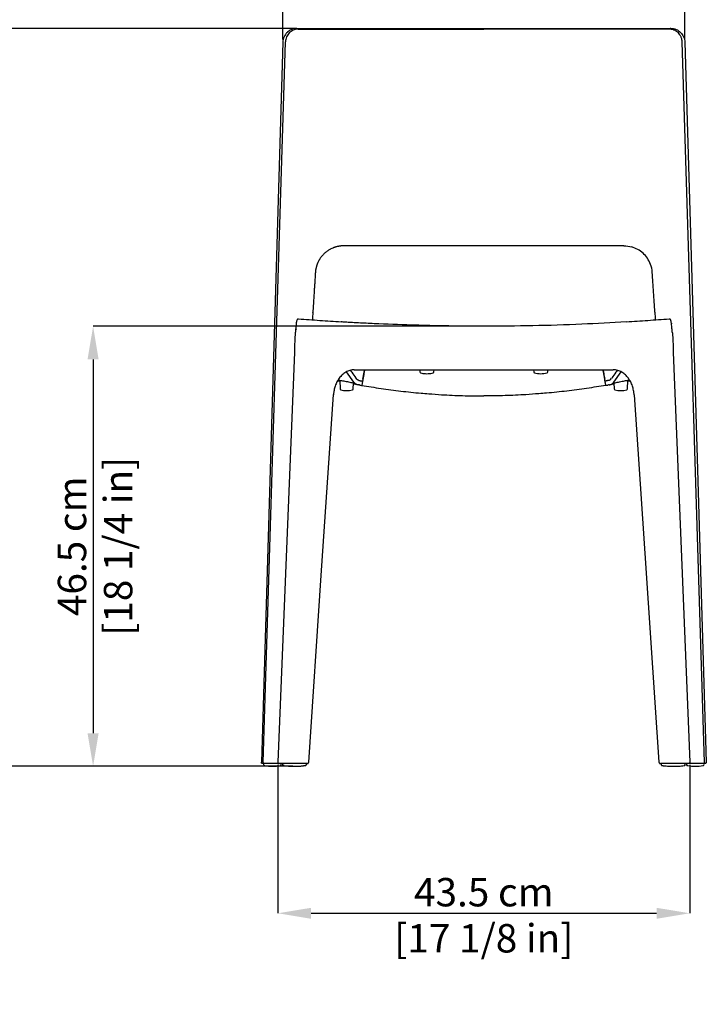
# Model space of a CAD drawing. Units: millimetres. Extents: x 0 to 4090, y 0 to 2860.
# Drawn here: x 731 to 1456, y 1285 to 2326 of the extents above; entities that cross this region are included whole.
import ezdxf

# ---------------------------------------------------------------- set-up
doc = ezdxf.new("R2010")
doc.units = ezdxf.units.MM
doc.layers.add('OGGETTO', color=7, linetype='Continuous')
doc.layers.add('QUOTE', color=251, linetype='Continuous', lineweight=5)
doc.styles.add('ARIAL', font='Arial')
doc.dimstyles.new('Quotatura  scala 1_10', dxfattribs={"dimtxt": 30, "dimasz": 35, "dimexe": 0, "dimexo": 3, "dimgap": 7, "dimtad": 1, "dimlfac": 0.1, "dimrnd": 0.5, "dimzin": 12, "dimdsep": 46, "dimtxsty": 'ARIAL', "dimcen": 0.09, "dimclrd": 256, "dimclre": 251, "dimadec": 0, "dimazin": 3, "dimtfac": 1, "dimtofl": 0, "dimtmove": 0, "dimatfit": 3, "dimfxl": 1, "dimfrac": 2, "dimtolj": 1, "dimtzin": 12, "dimarcsym": 0})

# ---------------------------------------------------------------- blocks, each defined once
blk = doc.blocks.new('*D19')
at = {"layer": 'Defpoints', "color": 0}
for p in [(586.4, 2316.6), (1023.9, 2316.6), (1022, 1536.8)]:
    blk.add_point(p, dxfattribs=at)
at = {"layer": 'QUOTE', "color": 251, "lineweight": -2}
for p, q in [((1020.9, 2316.6), (586.4, 2316.6)), ((1019, 1536.8), (586.4, 1536.8))]:
    blk.add_line(p, q, dxfattribs=at)
at = {"layer": 'QUOTE', "lineweight": -2}
blk.add_line((586.4, 1571.8), (586.4, 2281.6), dxfattribs=at)
at = {"layer": 'QUOTE'}
for points in [[(592.3, 2281.6), (580.6, 2281.6), (586.4, 2316.6)], [(580.6, 1571.8), (592.3, 1571.8), (586.4, 1536.8)]]:
    blk.add_solid(points, dxfattribs=at)
at = {"layer": 'QUOTE', "color": 0, "insert": (586.4, 1947.5), "char_height": 30, "attachment_point": 5, "rotation": 90, "style": 'ARIAL'}
blk.add_mtext('\\A1;78 cm\\P [30 3/4 in]', dxfattribs=at)
blk = doc.blocks.new('*D20')
at = {"layer": 'Defpoints', "color": 0}
for p in [(1433.1, 2491), (1008.5, 2301.8), (1433.1, 2301.8)]:
    blk.add_point(p, dxfattribs=at)
at = {"layer": 'QUOTE', "color": 251, "lineweight": -2}
for p, q in [((1008.5, 2304.8), (1008.5, 2491)), ((1433.1, 2304.8), (1433.1, 2491))]:
    blk.add_line(p, q, dxfattribs=at)
at = {"layer": 'QUOTE', "lineweight": -2}
blk.add_line((1043.5, 2491), (1398.1, 2491), dxfattribs=at)
at = {"layer": 'QUOTE'}
for points in [[(1043.5, 2496.8), (1043.5, 2485.2), (1008.5, 2491)], [(1398.1, 2485.2), (1398.1, 2496.8), (1433.1, 2491)]]:
    blk.add_solid(points, dxfattribs=at)
at = {"layer": 'QUOTE', "color": 0, "char_height": 30, "attachment_point": 5, "style": 'ARIAL'}
for s, insert in [('\\A1;42.5 cm', (1220.8, 2513.3)), ('\\A1;[16 3/4 in]', (1220.8, 2464.6))]:
    blk.add_mtext(s, dxfattribs=dict(at, insert=insert))
blk = doc.blocks.new('*D29')
at = {"layer": 'Defpoints', "color": 0}
for p in [(1003.3, 1541.2), (1438.3, 1541.2), (1438.3, 1381.5)]:
    blk.add_point(p, dxfattribs=at)
at = {"layer": 'QUOTE', "color": 251, "lineweight": -2}
for p, q in [((1003.3, 1538.2), (1003.3, 1381.5)), ((1438.3, 1538.2), (1438.3, 1381.5))]:
    blk.add_line(p, q, dxfattribs=at)
at = {"layer": 'QUOTE', "lineweight": -2}
blk.add_line((1038.3, 1381.5), (1403.3, 1381.5), dxfattribs=at)
at = {"layer": 'QUOTE'}
for points in [[(1038.3, 1387.3), (1038.3, 1375.7), (1003.3, 1381.5)], [(1403.3, 1375.7), (1403.3, 1387.3), (1438.3, 1381.5)]]:
    blk.add_solid(points, dxfattribs=at)
at = {"layer": 'QUOTE', "color": 0, "char_height": 30, "attachment_point": 5, "style": 'ARIAL'}
for s, insert in [('\\A1;43.5 cm', (1220.8, 1403.8)), ('\\A1;[17 1/8 in]', (1220.8, 1355.1))]:
    blk.add_mtext(s, dxfattribs=dict(at, insert=insert))
blk = doc.blocks.new('*D26')
at = {"layer": 'Defpoints', "color": 0}
for p in [(1220.8, 2001.8), (808.1, 1536.8), (1022, 1536.8)]:
    blk.add_point(p, dxfattribs=at)
at = {"layer": 'QUOTE', "color": 251, "lineweight": -2}
for p, q in [((1217.8, 2001.8), (808.1, 2001.8)), ((1019, 1536.8), (808.1, 1536.8))]:
    blk.add_line(p, q, dxfattribs=at)
at = {"layer": 'QUOTE', "lineweight": -2}
blk.add_line((808.1, 1966.8), (808.1, 1571.8), dxfattribs=at)
at = {"layer": 'QUOTE'}
for points in [[(813.9, 1966.8), (802.2, 1966.8), (808.1, 2001.8)], [(802.2, 1571.8), (813.9, 1571.8), (808.1, 1536.8)]]:
    blk.add_solid(points, dxfattribs=at)
at = {"layer": 'QUOTE', "color": 0, "char_height": 30, "attachment_point": 5, "rotation": 90, "style": 'ARIAL'}
for s, insert in [('\\A1;[18 1/4 in]', (834.5, 1769.3)), ('\\A1;46.5 cm', (785.8, 1769.3))]:
    blk.add_mtext(s, dxfattribs=dict(at, insert=insert))

msp = doc.modelspace()

# ---------------------------------------------------------------- linework, layer by layer
at = {"layer": 'OGGETTO'}
for p, q in [((1023.306, 2316.603), (1023.913, 2316.603)), ((1418.282, 2316.603), (1417.675, 2316.603)), ((1008.486, 2301.84), (985.794, 1541.138)), ((987.777, 1540.839), (1011.301, 2302.248)), ((1453.811, 1540.856), (1430.287, 2302.248)), ((1433.102, 2301.84), (1455.794, 1541.195)), ((1040.171, 2016.017), (1040.18, 2016.16)), ((1401.366, 2016.818), (1401.364, 2016.818)), ((1401.408, 2016.16), (1401.417, 2016.017)), ((1022.692, 1998.876), (1022.621, 1998.24)), ((1418.895, 2005.015), (1418.967, 2004.373)), ((1020.691, 1974.582), (1003.294, 1541.158)), ((1420.897, 1974.582), (1438.294, 1541.158)), ((1083.509, 1942.732), (1075.7, 1953.556)), ((1084.004, 1955.868), (1357.584, 1955.868)), ((1085.727, 1946.994), (1085.832, 1946.85)), ((1153.189, 1955.667), (1153.303, 1953.497)), ((1168.071, 1953.497), (1168.185, 1955.667)), ((1273.403, 1955.667), (1273.517, 1953.497)), ((1288.285, 1953.497), (1288.399, 1955.667)), ((1358.079, 1942.732), (1365.89, 1953.56)), ((1066.496, 1944.222), (1068.589, 1943.812)), ((1068.57, 1944.366), (1068.344, 1944.43)), ((1068.559, 1944.657), (1068.877, 1935.56)), ((1082.918, 1935.56), (1083.136, 1941.805)), ((1083.107, 1940.968), (1086.846, 1940.236)), ((1354.741, 1940.236), (1358.281, 1940.929)), ((1358.173, 1941.509), (1357.865, 1941.519)), ((1358, 1942.624), (1358.079, 1942.732)), ((1358, 1942.622), (1358, 1942.624)), ((1358.261, 1941.518), (1358.173, 1941.509)), ((1358.253, 1941.736), (1358.471, 1935.502)), ((1372.512, 1935.502), (1372.831, 1944.64)), ((1372.801, 1943.773), (1375.087, 1944.22)), ((1007.704, 1539.659), (987.05, 1539.659)), ((987.943, 1539.639), (987.29, 1539.639)), ((988.219, 1539.639), (988.201, 1538.613)), ((988.224, 1539.639), (988.206, 1538.612)), ((988.213, 1538.612), (988.206, 1538.612)), ((1006.696, 1538.652), (1006.679, 1539.659)), ((1006.839, 1539.659), (1006.679, 1539.659)), ((1006.684, 1538.651), (1006.692, 1538.651)), ((1007.347, 1539.659), (1007.142, 1539.659)), ((1034.32, 1539.659), (1007.532, 1539.659)), ((1008.044, 1539.659), (1008.026, 1538.637)), ((1033.371, 1538.649), (1033.353, 1539.659)), ((1033.353, 1539.659), (1033.521, 1539.659)), ((1033.357, 1538.649), (1033.364, 1538.649)), ((1033.515, 1539.659), (1033.521, 1539.659)), ((1034.32, 1539.709), (1034.32, 1539.659)), ((1407.268, 1539.659), (1407.268, 1539.709)), ((1434.056, 1539.659), (1407.268, 1539.659)), ((1408.067, 1539.659), (1408.073, 1539.659)), ((1408.227, 1539.659), (1408.067, 1539.659)), ((1408.227, 1539.659), (1408.209, 1538.647)), ((1409.179, 1537.631), (1409.48, 1537.567)), ((1433.548, 1538.638), (1433.531, 1539.659)), ((1454.298, 1539.659), (1433.884, 1539.659)), ((1433.884, 1539.659), (1433.884, 1539.659)), ((1434.099, 1539.659), (1434.056, 1539.659)), ((1434.749, 1539.659), (1434.756, 1539.659)), ((1434.749, 1539.659), (1434.909, 1539.659)), ((1434.909, 1539.659), (1434.892, 1538.653)), ((1435.868, 1537.636), (1436.17, 1537.562)), ((1453.382, 1538.636), (1453.364, 1539.659)), ((1454.298, 1539.659), (1453.645, 1539.659))]:
    msp.add_line(p, q, dxfattribs=at)
at = {"layer": 'OGGETTO', "flags": 128}
for points in [[(1068.344, 1944.43), (1067.971, 1944.583), (1067.923, 1944.64)], [(1083.588, 1942.624), (1083.548, 1942.678), (1083.509, 1942.732)], [(1035.798, 1541.071), (1049.113, 1738.391), (1062.03, 1929.806)], [(1379.583, 1929.408), (1392.316, 1740.728), (1405.789, 1541.069)], [(1032.399, 1537.633), (1032.591, 1537.656), (1032.711, 1537.691)], [(1408.883, 1537.685), (1408.987, 1537.655), (1409.179, 1537.631)], [(1435.868, 1537.636), (1435.675, 1537.659), (1435.538, 1537.7)]]:
    msp.add_lwpolyline(points, dxfattribs=at)
at = {"layer": 'OGGETTO'}
for centre, radius, start, end in [((1154.3, 1953.549), 0.999, 183, 254.556101), ((1167.073, 1953.549), 0.999, 285.443899, 357), ((1274.515, 1953.549), 0.999, 183, 254.556101), ((1280.901, 1976.666), 24.982, 254.556101, 285.443899), ((1287.288, 1953.549), 0.999, 285.443899, 357), ((1069.876, 1935.595), 0.999, 182, 255.457779), ((1081.92, 1935.595), 0.999, 284.542221, 358), ((1359.47, 1935.537), 0.999, 182, 255.457779), ((1371.513, 1935.537), 0.999, 284.542221, 358), ((1075.898, 1958.809), 24.982, 255.457779, 284.542221), ((1365.491, 1958.751), 24.982, 255.457779, 284.542221), ((989.2, 1538.59), 0.994, 178.688837, 246.320758), ((997.32, 1580.045), 43.234, 259.443834, 281.204663), ((1005.7, 1538.625), 0.99, 271.214644, 296.437424), ((1009.018, 1538.612), 0.992, 178.553923, 255.114248), ((1432.56, 1538.607), 0.985, 272.376462, 297.384576), ((1432.555, 1538.614), 0.994, 297.492869, 1.375696), ((1444.118, 1580.555), 43.721, 259.526587, 280.648248), ((1452.388, 1538.613), 0.994, 292.146085, 1.318569)]:
    msp.add_arc(centre, radius, start, end, dxfattribs=at)
for points, knots in [([(1016.02, 2314.58), (1015.739, 2314.435), (1014.624, 2313.862), (1012.977, 2312.395), (1011.145, 2310.24), (1009.755, 2307.705), (1008.783, 2304.898), (1008.585, 2302.86), (1008.486, 2301.84)], [0, 0, 0, 0, 0.0630098, 0.25002254, 0.43701932, 0.62421474, 0.81182501, 1, 1, 1, 1]), ([(1024.559, 2315.659), (1023.629, 2315.659), (1022.721, 2315.56), (1020.98, 2315.19), (1020.145, 2314.919), (1017.779, 2313.883), (1016.384, 2312.897), (1014.048, 2310.482), (1013.106, 2309.052), (1011.764, 2305.863), (1011.364, 2304.102), (1011.301, 2302.248)], [0, 0, 0, 0, 0.125, 0.125, 0.25, 0.25, 0.5, 0.5, 0.75, 0.75, 1, 1, 1, 1]), ([(1023.306, 2316.603), (1022.324, 2316.542), (1020.365, 2316.419), (1017.907, 2315.678), (1016.557, 2314.893), (1016.02, 2314.58)], [0, 0, 0, 0, 0.376496587, 0.751721992, 1, 1, 1, 1]), ([(1023.913, 2316.603), (1024.959, 2316.603), (1027.009, 2316.603), (1030.028, 2316.603), (1032.926, 2316.603), (1036.86, 2316.603), (1041.747, 2316.603), (1049.698, 2316.603), (1059.608, 2316.603), (1071.708, 2316.603), (1083.879, 2316.603), (1096.122, 2316.603), (1108.365, 2316.603), (1117.709, 2316.603), (1124.111, 2316.603), (1127.565, 2316.603), (1131.019, 2316.603), (1134.473, 2316.603), (1137.927, 2316.603), (1141.381, 2316.603), (1144.834, 2316.603), (1148.288, 2316.603), (1151.742, 2316.603), (1155.195, 2316.603), (1158.648, 2316.603), (1162.102, 2316.603), (1165.555, 2316.603), (1169.008, 2316.603), (1172.461, 2316.603), (1175.914, 2316.603), (1179.367, 2316.603), (1182.819, 2316.603), (1186.272, 2316.603), (1189.725, 2316.603), (1193.177, 2316.603), (1196.63, 2316.603), (1200.082, 2316.603), (1203.534, 2316.603), (1206.986, 2316.603), (1210.438, 2316.603), (1213.89, 2316.603), (1217.342, 2316.603), (1219.643, 2316.603), (1220.794, 2316.603)], [0, 0, 0, 0, 0.01717845, 0.03367096, 0.04947773, 0.06459899, 0.09790598, 0.1289925, 0.19323634, 0.2566958, 0.32052611, 0.38364768, 0.44611654, 0.50799052, 0.52535702, 0.54268208, 0.55996707, 0.57721339, 0.59442241, 0.61159554, 0.62873418, 0.64583976, 0.66291369, 0.6799574, 0.69697235, 0.71395997, 0.73092172, 0.74785907, 0.76477347, 0.7816664, 0.79853935, 0.81539379, 0.83223122, 0.84905312, 0.865861, 0.88265636, 0.8994407, 0.91621553, 0.93298237, 0.94974272, 0.9664981, 0.98325002, 1, 1, 1, 1]), ([(1024.559, 2315.659), (1030.067, 2315.661), (1035.59, 2315.663), (1043.908, 2315.666), (1046.686, 2315.667), (1052.255, 2315.67), (1055.046, 2315.671), (1069.034, 2315.676), (1080.326, 2315.679), (1103.08, 2315.682), (1114.543, 2315.682), (1137.601, 2315.682), (1149.197, 2315.681), (1160.837, 2315.679)], [0, 0, 0, 0, 0.125, 0.125, 0.1875, 0.1875, 0.25, 0.25, 0.5, 0.5, 0.75, 0.75, 1, 1, 1, 1]), ([(1160.837, 2315.679), (1170.778, 2315.678), (1180.751, 2315.677), (1195.735, 2315.676), (1200.734, 2315.676), (1208.235, 2315.675), (1210.731, 2315.675), (1214.505, 2315.675), (1215.766, 2315.675), (1218.285, 2315.675), (1219.542, 2315.675), (1220.794, 2315.675)], [0, 0, 0, 0, 0.5, 0.5, 0.75, 0.75, 0.875, 0.875, 0.9375, 0.9375, 1, 1, 1, 1]), ([(1220.794, 2316.603), (1221.448, 2316.603), (1222.757, 2316.603), (1224.719, 2316.603), (1226.682, 2316.603), (1228.645, 2316.603), (1230.608, 2316.603), (1232.571, 2316.603), (1234.533, 2316.603), (1236.496, 2316.603), (1238.459, 2316.603), (1240.422, 2316.603), (1242.385, 2316.603), (1244.348, 2316.603), (1246.311, 2316.603), (1248.274, 2316.603), (1250.237, 2316.603), (1252.201, 2316.603), (1254.164, 2316.603), (1256.127, 2316.603), (1258.09, 2316.603), (1260.053, 2316.603), (1262.017, 2316.603), (1263.98, 2316.603), (1265.943, 2316.603), (1267.907, 2316.603), (1269.87, 2316.603), (1271.833, 2316.603), (1273.797, 2316.603), (1275.76, 2316.603), (1277.724, 2316.603), (1279.687, 2316.603), (1281.651, 2316.603), (1283.615, 2316.603), (1285.578, 2316.603), (1287.542, 2316.603), (1289.506, 2316.603), (1291.469, 2316.603), (1293.433, 2316.603), (1295.397, 2316.603), (1297.361, 2316.603), (1299.324, 2316.603), (1301.288, 2316.603), (1303.252, 2316.603), (1305.216, 2316.603), (1307.18, 2316.603), (1309.144, 2316.603), (1311.108, 2316.603), (1313.072, 2316.603), (1315.036, 2316.603), (1317, 2316.603), (1318.964, 2316.603), (1324.373, 2316.603), (1333.222, 2316.603), (1345.465, 2316.603), (1357.709, 2316.603), (1369.88, 2316.603), (1381.98, 2316.603), (1391.89, 2316.603), (1399.841, 2316.603), (1405.699, 2316.603), (1411.689, 2316.603), (1415.624, 2316.603), (1417.675, 2316.603)], [0, 0, 0, 0, 0.00952427, 0.01904896, 0.02857435, 0.03810071, 0.04762833, 0.05715749, 0.06668845, 0.07622151, 0.08575694, 0.09529502, 0.10483602, 0.11438022, 0.1239279, 0.13347935, 0.14303482, 0.1525946, 0.16215897, 0.17172821, 0.18130257, 0.19088235, 0.20046781, 0.21005924, 0.21965689, 0.22926105, 0.23887198, 0.24848997, 0.25811527, 0.26774816, 0.27738891, 0.28703779, 0.29669506, 0.306361, 0.31603587, 0.32571994, 0.33541346, 0.34511672, 0.35482996, 0.36455346, 0.37428748, 0.38403227, 0.3937881, 0.40355523, 0.41333391, 0.42312441, 0.43292697, 0.44274187, 0.45256934, 0.46240965, 0.47226305, 0.48212979, 0.49201012, 0.5538821, 0.61635025, 0.6794724, 0.74330458, 0.80676134, 0.87100774, 0.90209167, 0.93540119, 0.96632757, 1, 1, 1, 1]), ([(1417.029, 2315.659), (1416.014, 2315.66), (1413.95, 2315.66), (1410.792, 2315.661), (1407.521, 2315.662), (1404.137, 2315.664), (1400.64, 2315.665), (1397.029, 2315.666), (1390.66, 2315.669), (1381.463, 2315.673), (1369.654, 2315.677), (1357.819, 2315.679), (1345.878, 2315.681), (1333.422, 2315.682), (1321.687, 2315.682), (1310.273, 2315.682), (1298.765, 2315.681), (1285.468, 2315.68), (1273.745, 2315.679), (1264.353, 2315.678), (1258.023, 2315.677), (1252.069, 2315.677), (1246.491, 2315.676), (1241.289, 2315.676), (1236.463, 2315.675), (1232.013, 2315.675), (1227.939, 2315.675), (1224.241, 2315.675), (1221.901, 2315.675), (1220.794, 2315.675)], [0, 0, 0, 0, 0.01671742, 0.03402921, 0.0519278, 0.07040355, 0.08944445, 0.1090356, 0.12915942, 0.19272076, 0.25690666, 0.31671462, 0.37855381, 0.4423923, 0.50821086, 0.55717141, 0.61473334, 0.68076223, 0.75515552, 0.78806815, 0.81906943, 0.8481793, 0.87541402, 0.90078665, 0.92430741, 0.94598416, 0.96582268, 0.98382705, 1, 1, 1, 1]), ([(1430.287, 2302.248), (1430.282, 2302.363), (1430.273, 2302.592), (1430.249, 2302.933), (1430.218, 2303.273), (1430.18, 2303.612), (1430.134, 2303.949), (1430.08, 2304.285), (1430.018, 2304.619), (1429.882, 2305.276), (1429.623, 2306.24), (1429.171, 2307.466), (1428.616, 2308.634), (1427.746, 2310.098), (1426.424, 2311.751), (1424.82, 2313.12), (1423.388, 2314.021), (1422.235, 2314.596), (1421.02, 2315.057), (1419.951, 2315.342), (1419.072, 2315.505), (1418.396, 2315.593), (1417.716, 2315.649), (1417.258, 2315.656), (1417.029, 2315.659)], [0, 0, 0, 0, 0.01531035, 0.03064817, 0.04602137, 0.06143785, 0.07690542, 0.09243182, 0.10802467, 0.12369154, 0.18514815, 0.24721947, 0.30888326, 0.37092971, 0.49499827, 0.61976758, 0.68289294, 0.74550438, 0.80925304, 0.87222189, 0.90456736, 0.93659661, 0.96838258, 1, 1, 1, 1]), ([(1418.282, 2316.603), (1420.27, 2316.603), (1422.186, 2316.2), (1425.667, 2314.734), (1427.236, 2313.673), (1429.893, 2311.028), (1430.982, 2309.442), (1432.543, 2305.883), (1433.015, 2303.907), (1433.102, 2301.84)], [0, 0, 0, 0, 0.25, 0.25, 0.5, 0.5, 0.75, 0.75, 1, 1, 1, 1]), ([(1064.52, 2085.601), (1064.371, 2085.558), (1064.06, 2085.466), (1063.575, 2085.314), (1063.052, 2085.14), (1062.494, 2084.942), (1061.899, 2084.717), (1060.801, 2084.275), (1059.557, 2083.702), (1058.008, 2082.878), (1056.686, 2082.087), (1055.242, 2081.107), (1053.906, 2080.084), (1052.098, 2078.528), (1050.084, 2076.456), (1048.429, 2074.296), (1047.424, 2072.761), (1046.865, 2071.836), (1046.349, 2070.908), (1045.874, 2069.98), (1045.44, 2069.053), (1045.043, 2068.13), (1044.806, 2067.509), (1044.689, 2067.202)], [0, 0, 0, 0, 0.016844072, 0.035228764, 0.055154076, 0.076620005, 0.099626546, 0.12417369, 0.205237671, 0.248221893, 0.314804395, 0.372323822, 0.437339873, 0.496643926, 0.62956995, 0.74658998, 0.785227639, 0.823042128, 0.860039665, 0.896226882, 0.931610867, 0.9661992, 1, 1, 1, 1]), ([(1072.801, 2086.768), (1072.623, 2086.767), (1072.259, 2086.765), (1071.702, 2086.749), (1071.121, 2086.722), (1070.519, 2086.683), (1069.894, 2086.629), (1069.247, 2086.559), (1068.683, 2086.485), (1068.135, 2086.404), (1067.536, 2086.305), (1066.718, 2086.149), (1065.685, 2085.921), (1064.933, 2085.714), (1064.52, 2085.601)], [0, 0, 0, 0, 0.06352601, 0.12985481, 0.19898647, 0.27092106, 0.34565865, 0.42319929, 0.50354305, 0.54905504, 0.62145774, 0.7207503, 0.84693155, 1, 1, 1, 1]), ([(1220.794, 2086.768), (1220.098, 2086.768), (1218.708, 2086.768), (1216.621, 2086.768), (1214.536, 2086.768), (1212.451, 2086.768), (1210.366, 2086.768), (1208.282, 2086.768), (1206.199, 2086.768), (1204.116, 2086.768), (1202.034, 2086.768), (1199.952, 2086.768), (1197.871, 2086.768), (1195.79, 2086.768), (1193.71, 2086.768), (1191.63, 2086.768), (1189.551, 2086.768), (1187.472, 2086.768), (1185.394, 2086.768), (1180.887, 2086.768), (1173.958, 2086.768), (1164.624, 2086.768), (1155.311, 2086.768), (1146.01, 2086.768), (1136.729, 2086.768), (1127.477, 2086.768), (1118.273, 2086.768), (1110.934, 2086.768), (1105.434, 2086.768), (1101.753, 2086.768), (1098.086, 2086.768), (1094.433, 2086.768), (1090.793, 2086.768), (1087.167, 2086.768), (1083.554, 2086.768), (1079.956, 2086.768), (1076.37, 2086.768), (1073.991, 2086.768), (1072.801, 2086.768)], [0, 0, 0, 0, 0.01378018, 0.02755718, 0.04133136, 0.05510309, 0.06887271, 0.08264061, 0.09640712, 0.11017263, 0.12393749, 0.13770206, 0.1514667, 0.16523178, 0.17899766, 0.1927647, 0.20653326, 0.22030371, 0.2340764, 0.2478517, 0.30995398, 0.37207979, 0.43426207, 0.4965337, 0.55912595, 0.62170075, 0.68429116, 0.74693023, 0.77232412, 0.79769281, 0.82303849, 0.84836336, 0.87366965, 0.89895956, 0.92423533, 0.94949917, 0.97475332, 1, 1, 1, 1]), ([(1368.787, 2086.768), (1368.161, 2086.768), (1366.91, 2086.768), (1365.028, 2086.768), (1363.143, 2086.768), (1361.253, 2086.768), (1359.36, 2086.768), (1357.464, 2086.768), (1355.563, 2086.768), (1353.659, 2086.768), (1351.75, 2086.768), (1349.838, 2086.768), (1347.922, 2086.768), (1346.003, 2086.768), (1344.079, 2086.768), (1342.152, 2086.768), (1340.221, 2086.768), (1338.286, 2086.768), (1336.347, 2086.768), (1334.405, 2086.768), (1330.068, 2086.768), (1323.315, 2086.768), (1314.111, 2086.768), (1304.859, 2086.768), (1295.578, 2086.768), (1286.277, 2086.768), (1276.964, 2086.768), (1267.63, 2086.768), (1260.148, 2086.768), (1254.532, 2086.768), (1250.791, 2086.768), (1247.047, 2086.768), (1243.302, 2086.768), (1239.555, 2086.768), (1235.806, 2086.768), (1232.056, 2086.768), (1228.303, 2086.768), (1224.549, 2086.768), (1222.046, 2086.768), (1220.794, 2086.768)], [0, 0, 0, 0, 0.01328661, 0.02657504, 0.0398656, 0.05315863, 0.06645446, 0.07975339, 0.09305577, 0.10636191, 0.11967214, 0.13298679, 0.14630617, 0.1596306, 0.17296043, 0.18629595, 0.19963751, 0.21298541, 0.22633998, 0.23970154, 0.25307042, 0.3157068, 0.37829631, 0.440872, 0.50346693, 0.5657359, 0.62791729, 0.69004398, 0.75214892, 0.77694187, 0.80172744, 0.82650776, 0.85128493, 0.87606106, 0.90083826, 0.92561864, 0.95040432, 0.97519741, 1, 1, 1, 1]), ([(1396.899, 2067.202), (1396.035, 2069.534), (1394.901, 2071.702), (1392.22, 2075.637), (1390.673, 2077.406), (1387.253, 2080.518), (1385.381, 2081.86), (1381.389, 2084.086), (1379.27, 2084.968), (1377.068, 2085.601)], [0, 0, 0, 0, 0.25, 0.25, 0.5, 0.5, 0.75, 0.75, 1, 1, 1, 1]), ([(1044.689, 2067.202), (1044.634, 2067.051), (1044.524, 2066.749), (1044.368, 2066.292), (1044.219, 2065.834), (1044.077, 2065.375), (1043.943, 2064.914), (1043.817, 2064.451), (1043.699, 2063.988), (1043.587, 2063.523), (1043.456, 2062.93), (1043.312, 2062.205), (1043.167, 2061.346), (1043.047, 2060.481), (1042.95, 2059.61), (1042.907, 2059.027), (1042.886, 2058.735)], [0, 0, 0, 0, 0.05637675, 0.11254972, 0.16852385, 0.22430411, 0.27989556, 0.33530327, 0.39053239, 0.44558811, 0.50047567, 0.60027377, 0.70009334, 0.79996633, 0.89992463, 1, 1, 1, 1]), ([(1042.886, 2058.735), (1042.834, 2057.943), (1042.732, 2056.362), (1042.578, 2053.996), (1042.424, 2051.64), (1042.272, 2049.295), (1042.12, 2046.961), (1041.969, 2044.637), (1041.818, 2042.323), (1041.668, 2040.021), (1041.454, 2036.732), (1041.177, 2032.476), (1040.873, 2027.801), (1040.608, 2023.725), (1040.382, 2020.247), (1040.232, 2017.953), (1040.159, 2016.818)], [0, 0, 0, 0, 0.05674644, 0.11322837, 0.16944704, 0.22540371, 0.28109966, 0.33653614, 0.39171441, 0.44663573, 0.50130136, 0.62699215, 0.75113956, 0.8357558, 0.91870759, 1, 1, 1, 1]), ([(1401.429, 2016.818), (1401.204, 2020.285), (1400.977, 2023.764), (1400.524, 2030.735), (1400.297, 2034.227), (1399.842, 2041.223), (1399.614, 2044.726), (1399.158, 2051.731), (1398.93, 2055.237), (1398.702, 2058.735)], [0, 0, 0, 0, 0.25, 0.25, 0.5, 0.5, 0.75, 0.75, 1, 1, 1, 1]), ([(1025.012, 2009.409), (1024.876, 2009.405), (1024.55, 2009.395), (1024.207, 2009.248), (1023.859, 2009.003), (1023.504, 2008.547), (1023.164, 2007.746), (1022.854, 2006.403), (1022.702, 2005.098), (1022.619, 2004.386)], [0, 0, 0, 0, 0.04872226, 0.11677288, 0.20585479, 0.31712343, 0.50127439, 0.72802304, 1, 1, 1, 1]), ([(1070.174, 2006.281), (1062.613, 2006.741), (1047.498, 2007.66), (1032.404, 2008.746), (1024.86, 2009.288)], [0, 0, 0, 0, 0.50019107, 1, 1, 1, 1]), ([(1416.728, 2009.288), (1409.186, 2008.746), (1394.099, 2007.661), (1378.991, 2006.742), (1371.435, 2006.282)], [0, 0, 0, 0, 0.49988756, 1, 1, 1, 1]), ([(1418.968, 2004.401), (1418.908, 2004.918), (1418.795, 2005.9), (1418.645, 2006.886), (1418.521, 2007.505), (1418.412, 2007.894), (1418.327, 2008.15), (1418.185, 2008.469), (1417.999, 2008.769), (1417.714, 2009.051), (1417.5, 2009.19), (1417.313, 2009.288), (1416.993, 2009.406), (1416.708, 2009.408), (1416.534, 2009.409)], [0, 0, 0, 0, 0.19010093, 0.36080996, 0.52765289, 0.59974539, 0.6612874, 0.73901683, 0.81214429, 0.87379538, 0.89475005, 0.9123774, 0.94654886, 1, 1, 1, 1]), ([(1022.627, 2004.471), (1022.459, 2002.847), (1022.122, 1999.602), (1021.785, 1996.359), (1021.616, 1994.739)], [0, 0, 0, 0, 0.50063137, 1, 1, 1, 1]), ([(1220.794, 2001.826), (1218.9, 2001.827), (1215.409, 2001.828), (1210.619, 2001.844), (1206.721, 2001.863), (1203.547, 2001.883), (1200.783, 2001.904), (1198.116, 2001.927), (1195.405, 2001.953), (1187.805, 2002.035), (1170.791, 2002.289), (1141.57, 2003.011), (1115.255, 2004.027), (1096.62, 2004.916), (1090.204, 2005.243), (1085.466, 2005.493), (1081.852, 2005.689), (1077.297, 2005.943), (1073.33, 2006.169), (1070.881, 2006.315), (1070.265, 2006.352)], [0, 0, 0, 0, 0.03771699, 0.0695067, 0.0953702, 0.11531383, 0.13270734, 0.150407, 0.16841284, 0.18668267, 0.30173886, 0.50719847, 0.76869305, 0.82619046, 0.87893664, 0.89672552, 0.92076313, 0.95108459, 0.98769225, 1, 1, 1, 1]), ([(1371.431, 2006.321), (1355.726, 2005.465), (1322.801, 2003.671), (1272.568, 2002.08), (1238.051, 2001.864), (1220.794, 2001.756)], [0, 0, 0, 0, 0.3132121, 0.65663401, 1, 1, 1, 1]), ([(1419.972, 1994.738), (1419.804, 1996.358), (1419.466, 1999.6), (1419.129, 2002.847), (1418.96, 2004.472)], [0, 0, 0, 0, 0.499384446, 1, 1, 1, 1]), ([(1021.622, 1994.794), (1021.621, 1994.789), (1021.533, 1994.132), (1021.368, 1991.872), (1021.14, 1988.225), (1020.947, 1983.912), (1020.829, 1979.309), (1020.737, 1976.152), (1020.691, 1974.582)], [0, 0, 0, 0, 0.001493289, 0.210610239, 0.422688586, 0.623499306, 0.812840565, 1, 1, 1, 1]), ([(1419.966, 1994.794), (1419.967, 1994.789), (1420.055, 1994.132), (1420.22, 1991.872), (1420.448, 1988.225), (1420.64, 1983.912), (1420.759, 1979.309), (1420.851, 1976.152), (1420.897, 1974.582)], [0, 0, 0, 0, 0.00141914, 0.21055133, 0.42264528, 0.623470844, 0.812826317, 1, 1, 1, 1]), ([(1084.004, 1955.868), (1083.906, 1955.868), (1083.805, 1955.867), (1083.607, 1955.863), (1083.31, 1955.855), (1083.015, 1955.839), (1082.425, 1955.796), (1082.035, 1955.754), (1080.871, 1955.586), (1080.104, 1955.42), (1078.589, 1954.984), (1077.838, 1954.711), (1076.393, 1954.079), (1075.695, 1953.719), (1074.342, 1952.918), (1073.686, 1952.476), (1072.422, 1951.519), (1071.822, 1951.011), (1070.108, 1949.405), (1069.077, 1948.228), (1067.678, 1946.323), (1067.236, 1945.664), (1066.415, 1944.325), (1066.034, 1943.643), (1064.969, 1941.558), (1064.365, 1940.12), (1063.605, 1937.896), (1063.376, 1937.142), (1062.968, 1935.618), (1062.789, 1934.85), (1062.483, 1933.302), (1062.355, 1932.523), (1062.2, 1931.351), (1062.155, 1930.96), (1062.096, 1930.371), (1062.079, 1930.175), (1062.046, 1929.782), (1062.031, 1929.584), (1062.018, 1929.389)], [0, 0, 0, 0, 0.0078125, 0.0078125, 0.015625, 0.03125, 0.03125, 0.0625, 0.0625, 0.125, 0.125, 0.1875, 0.1875, 0.25, 0.25, 0.3125, 0.3125, 0.375, 0.375, 0.5, 0.5, 0.5625, 0.5625, 0.625, 0.625, 0.75, 0.75, 0.8125, 0.8125, 0.875, 0.875, 0.9375, 0.9375, 0.96875, 0.96875, 0.984375, 0.984375, 1, 1, 1, 1]), ([(1079.854, 1955.11), (1080.32, 1954.462), (1082.275, 1951.742), (1084.235, 1949.047), (1085.727, 1946.994)], [0, 0, 0, 0, 0.23842275, 1, 1, 1, 1]), ([(1088.839, 1944.557), (1088.589, 1944.66), (1088.34, 1944.769), (1087.849, 1945.021), (1087.607, 1945.163), (1086.869, 1945.676), (1086.371, 1946.13), (1085.885, 1946.778)], [0, 0, 0, 0, 0.25, 0.25, 0.5, 0.5, 1, 1, 1, 1]), ([(1093.11, 1945.888), (1093.073, 1945.666), (1093.035, 1945.443), (1092.976, 1945.105), (1092.957, 1944.992), (1092.926, 1944.822), (1092.916, 1944.765), (1092.904, 1944.694), (1092.901, 1944.682), (1092.895, 1944.646), (1092.89, 1944.619), (1092.876, 1944.543), (1092.872, 1944.521), (1092.825, 1944.265), (1092.785, 1944.052), (1092.709, 1943.633), (1092.672, 1943.425), (1092.565, 1942.788), (1092.494, 1942.338), (1092.38, 1941.653), (1092.341, 1941.424), (1092.262, 1940.971), (1092.222, 1940.748), (1092.186, 1940.54)], [0, 0, 0, 0, 0.125, 0.125, 0.1875, 0.1875, 0.21875, 0.21875, 0.2265625, 0.2265625, 0.234375, 0.234375, 0.25, 0.25, 0.375, 0.375, 0.5, 0.5, 0.75, 0.75, 0.875, 0.875, 1, 1, 1, 1]), ([(1094.795, 1955.667), (1094.586, 1954.482), (1094.195, 1952.259), (1093.757, 1949.678), (1093.389, 1947.605), (1093.213, 1946.568), (1093.097, 1945.889)], [0, 0, 0, 0, 0.3634048, 0.68170314, 0.79178035, 1, 1, 1, 1]), ([(1093.11, 1945.888), (1093.55, 1948.418), (1094.115, 1951.675), (1094.686, 1954.939), (1094.814, 1955.667)], [0, 0, 0, 0, 0.77668767, 1, 1, 1, 1]), ([(1154.064, 1952.594), (1154.873, 1952.39), (1156.59, 1951.957), (1159.29, 1951.674), (1162.101, 1951.675), (1164.788, 1951.958), (1166.492, 1952.389), (1167.288, 1952.59)], [0, 0, 0, 0, 0.186813009, 0.396590284, 0.606383016, 0.816190449, 1, 1, 1, 1]), ([(1348.477, 1945.888), (1348.038, 1948.418), (1347.473, 1951.675), (1346.902, 1954.939), (1346.774, 1955.667)], [0, 0, 0, 0, 0.776687, 1, 1, 1, 1]), ([(1346.793, 1955.667), (1347.002, 1954.482), (1347.393, 1952.259), (1347.831, 1949.678), (1348.199, 1947.605), (1348.375, 1946.568), (1348.491, 1945.889)], [0, 0, 0, 0, 0.36340535, 0.68170342, 0.79178052, 1, 1, 1, 1]), ([(1349.402, 1940.54), (1349.383, 1940.649), (1349.345, 1940.869), (1349.265, 1941.315), (1349.169, 1941.879), (1349.06, 1942.551), (1348.954, 1943.205), (1348.841, 1943.85), (1348.673, 1944.74), (1348.557, 1945.422), (1348.477, 1945.888)], [0, 0, 0, 0, 0.061530551, 0.123030678, 0.25087947, 0.37757182, 0.499565665, 0.617335647, 0.739051661, 1, 1, 1, 1]), ([(1352.749, 1944.557), (1352.999, 1944.66), (1353.248, 1944.769), (1353.739, 1945.021), (1353.981, 1945.163), (1354.719, 1945.676), (1355.217, 1946.13), (1355.703, 1946.778)], [0, 0, 0, 0, 0.25, 0.25, 0.5, 0.5, 1, 1, 1, 1]), ([(1361.731, 1955.106), (1361.266, 1954.459), (1359.312, 1951.741), (1357.353, 1949.047), (1355.861, 1946.994)], [0, 0, 0, 0, 0.23804486, 1, 1, 1, 1]), ([(1379.57, 1929.389), (1379.544, 1929.78), (1379.511, 1930.175), (1379.433, 1930.959), (1379.388, 1931.349), (1379.234, 1932.518), (1379.107, 1933.294), (1378.802, 1934.835), (1378.624, 1935.602), (1378.217, 1937.126), (1377.988, 1937.881), (1377.229, 1940.107), (1376.625, 1941.546), (1375.56, 1943.632), (1375.178, 1944.315), (1374.358, 1945.655), (1373.916, 1946.315), (1372.517, 1948.221), (1371.486, 1949.399), (1369.771, 1951.006), (1369.171, 1951.515), (1367.907, 1952.473), (1367.251, 1952.915), (1365.897, 1953.717), (1365.198, 1954.077), (1363.753, 1954.71), (1363.002, 1954.983), (1361.486, 1955.42), (1360.719, 1955.586), (1359.554, 1955.754), (1359.164, 1955.796), (1358.574, 1955.839), (1358.278, 1955.855), (1357.981, 1955.863), (1357.783, 1955.867), (1357.682, 1955.868), (1357.584, 1955.868)], [0, 0, 0, 0, 0.03125, 0.03125, 0.0625, 0.0625, 0.125, 0.125, 0.1875, 0.1875, 0.25, 0.25, 0.375, 0.375, 0.4375, 0.4375, 0.5, 0.5, 0.625, 0.625, 0.6875, 0.6875, 0.75, 0.75, 0.8125, 0.8125, 0.875, 0.875, 0.9375, 0.9375, 0.96875, 0.96875, 0.984375, 0.9921875, 0.9921875, 1, 1, 1, 1]), ([(1067.923, 1944.64), (1068.019, 1944.664), (1068.211, 1944.713), (1069.566, 1944.562), (1071.537, 1944.263), (1074.005, 1943.827), (1076.704, 1943.302), (1079.336, 1942.748), (1081.592, 1942.23), (1082.958, 1941.871), (1083.682, 1941.639), (1083.67, 1941.589), (1083.664, 1941.563)], [0, 0, 0, 0, 0.10550797, 0.20995005, 0.31480817, 0.42114221, 0.52951059, 0.63978446, 0.75059932, 0.86051101, 0.92999534, 1, 1, 1, 1]), ([(1083.678, 1941.548), (1083.694, 1941.536), (1083.77, 1941.48), (1083.409, 1941.513), (1083.127, 1941.538)], [0, 0, 0, 0, 0.218051132, 1, 1, 1, 1]), ([(1086.571, 1940.268), (1086.521, 1940.279), (1086.42, 1940.301), (1086.27, 1940.346), (1086.118, 1940.398), (1085.965, 1940.46), (1085.816, 1940.529), (1085.643, 1940.621), (1085.461, 1940.73), (1085.266, 1940.864), (1085.066, 1941.014), (1084.839, 1941.204), (1084.577, 1941.449), (1084.287, 1941.751), (1083.97, 1942.117), (1083.75, 1942.408), (1083.635, 1942.559)], [0, 0, 0, 0, 0.04876538, 0.0982455, 0.1484431, 0.19936056, 0.25100125, 0.29954412, 0.37646284, 0.4384297, 0.50188709, 0.58248258, 0.67255244, 0.77212989, 0.88125992, 1, 1, 1, 1]), ([(1086.571, 1940.268), (1086.615, 1940.259), (1086.775, 1940.23), (1087.342, 1940.128), (1087.752, 1940.056), (1088.262, 1939.966)], [0, 0, 0, 0, 0.5, 0.5, 1, 1, 1, 1]), ([(1089.69, 1939.714), (1089.624, 1939.726), (1089.492, 1939.749), (1089.3, 1939.783), (1089.113, 1939.816), (1088.932, 1939.848), (1088.756, 1939.879), (1088.585, 1939.909), (1088.42, 1939.938), (1088.314, 1939.956), (1088.262, 1939.966)], [0, 0, 0, 0, 0.12563778, 0.25076973, 0.37555708, 0.50016197, 0.62474691, 0.74947415, 0.87450515, 1, 1, 1, 1]), ([(1088.839, 1944.557), (1088.872, 1944.543), (1088.988, 1944.515), (1089.288, 1944.451), (1089.408, 1944.426), (1089.683, 1944.371), (1089.839, 1944.34), (1090.187, 1944.272), (1090.379, 1944.235), (1090.787, 1944.158), (1091.004, 1944.117), (1091.466, 1944.031), (1091.711, 1943.985), (1092.212, 1943.893), (1092.471, 1943.846), (1092.737, 1943.798)], [0, 0, 0, 0, 0.25, 0.25, 0.375, 0.375, 0.5, 0.5, 0.625, 0.625, 0.75, 0.75, 0.875, 0.875, 1, 1, 1, 1]), ([(1092.186, 1940.54), (1092.114, 1940.201), (1092.021, 1939.89), (1091.835, 1939.465), (1091.742, 1939.353), (1091.672, 1939.367)], [0, 0, 0, 0, 0.5, 0.5, 1, 1, 1, 1]), ([(1091.672, 1939.367), (1098.499, 1938.228), (1112.222, 1935.939), (1133.209, 1933.236), (1150.045, 1931.399), (1159.919, 1930.704), (1162.628, 1930.513)], [0, 0, 0, 0, 0.2926227, 0.58819024, 0.88704868, 1, 1, 1, 1]), ([(1349.916, 1939.367), (1343.089, 1938.228), (1329.366, 1935.939), (1308.379, 1933.236), (1291.543, 1931.399), (1281.669, 1930.704), (1278.96, 1930.513)], [0, 0, 0, 0, 0.2926227, 0.58819023, 0.88704867, 1, 1, 1, 1]), ([(1352.749, 1944.557), (1352.716, 1944.543), (1352.6, 1944.515), (1352.3, 1944.451), (1352.18, 1944.426), (1351.905, 1944.371), (1351.749, 1944.34), (1351.401, 1944.272), (1351.209, 1944.235), (1350.801, 1944.158), (1350.584, 1944.117), (1350.122, 1944.031), (1349.877, 1943.985), (1349.376, 1943.893), (1349.117, 1943.846), (1348.851, 1943.798)], [0, 0, 0, 0, 0.25, 0.25, 0.375, 0.375, 0.5, 0.5, 0.625, 0.625, 0.75, 0.75, 0.875, 0.875, 1, 1, 1, 1]), ([(1349.916, 1939.367), (1349.846, 1939.353), (1349.753, 1939.465), (1349.567, 1939.89), (1349.474, 1940.201), (1349.402, 1940.54)], [0, 0, 0, 0, 0.5, 0.5, 1, 1, 1, 1]), ([(1349.916, 1939.367), (1349.985, 1939.379), (1350.123, 1939.403), (1350.327, 1939.439), (1350.53, 1939.474), (1350.731, 1939.509), (1350.948, 1939.547), (1351.179, 1939.588), (1351.426, 1939.631), (1351.667, 1939.674), (1351.823, 1939.701), (1351.898, 1939.714)], [0, 0, 0, 0, 0.09868927, 0.19741066, 0.29627627, 0.39539705, 0.49488247, 0.62077982, 0.74646375, 0.8777645, 1, 1, 1, 1]), ([(1353.326, 1939.966), (1353.377, 1939.975), (1353.477, 1939.992), (1353.62, 1940.018), (1353.758, 1940.042), (1353.889, 1940.065), (1354.075, 1940.098), (1354.3, 1940.138), (1354.519, 1940.177), (1354.687, 1940.207), (1354.813, 1940.23), (1354.91, 1940.247), (1354.982, 1940.261), (1355.005, 1940.265), (1355.017, 1940.268)], [0, 0, 0, 0, 0.05102085, 0.10205869, 0.15317641, 0.20443666, 0.25590171, 0.38261363, 0.50930932, 0.60757578, 0.70532417, 0.80300703, 0.90108087, 1, 1, 1, 1]), ([(1355.017, 1940.268), (1355.275, 1940.321), (1355.527, 1940.41), (1355.899, 1940.594), (1356.02, 1940.664), (1356.202, 1940.781), (1356.262, 1940.823), (1356.383, 1940.91), (1356.444, 1940.956), (1356.627, 1941.1), (1356.748, 1941.204), (1356.99, 1941.43), (1357.111, 1941.552), (1357.352, 1941.811), (1357.472, 1941.949), (1357.713, 1942.242), (1357.833, 1942.397), (1357.953, 1942.559)], [0, 0, 0, 0, 0.25, 0.25, 0.375, 0.375, 0.4375, 0.4375, 0.5, 0.5, 0.625, 0.625, 0.75, 0.75, 0.875, 0.875, 1, 1, 1, 1]), ([(1357.841, 1941.551), (1357.838, 1941.554), (1357.801, 1941.59), (1358.24, 1941.759), (1359.566, 1942.123), (1361.619, 1942.607), (1364.155, 1943.153), (1366.905, 1943.7), (1369.528, 1944.175), (1371.71, 1944.521), (1372.966, 1944.668), (1373.599, 1944.7), (1373.571, 1944.645), (1373.557, 1944.618)], [0, 0, 0, 0, 0.01002178, 0.11481716, 0.22050456, 0.32817539, 0.4378415, 0.54879071, 0.65958258, 0.76895996, 0.87610369, 0.94118819, 1, 1, 1, 1]), ([(1373.567, 1944.604), (1373.586, 1944.594), (1373.665, 1944.553), (1373.184, 1944.409), (1372.819, 1944.299)], [0, 0, 0, 0, 0.24189285, 1, 1, 1, 1]), ([(1162.628, 1930.513), (1167.166, 1930.157), (1179.041, 1929.225), (1198.452, 1928.393), (1213.316, 1928.255), (1220.794, 1928.185)], [0, 0, 0, 0, 0.235106039, 0.6151945, 1, 1, 1, 1]), ([(1278.96, 1930.513), (1274.422, 1930.157), (1262.547, 1929.225), (1243.136, 1928.393), (1228.272, 1928.255), (1220.794, 1928.185)], [0, 0, 0, 0, 0.235106029, 0.615194494, 1, 1, 1, 1]), ([(987.29, 1539.639), (987.248, 1539.64), (987.164, 1539.643), (987.036, 1539.659), (986.907, 1539.687), (986.777, 1539.728), (986.612, 1539.797), (986.423, 1539.907), (986.217, 1540.081), (986.059, 1540.274), (985.961, 1540.444), (985.91, 1540.556), (985.88, 1540.634), (985.849, 1540.728), (985.825, 1540.824), (985.809, 1540.922), (985.8, 1540.995), (985.795, 1541.067), (985.794, 1541.115), (985.794, 1541.138)], [0, 0, 0, 0, 0.05310915, 0.10787804, 0.16417435, 0.22183449, 0.28066458, 0.39206395, 0.50012721, 0.62356514, 0.7070688, 0.74975832, 0.78127786, 0.81283488, 0.87587849, 0.90748544, 0.93956524, 0.96977693, 1, 1, 1, 1]), ([(987.777, 1540.839), (987.784, 1540.504), (987.806, 1540.194), (987.866, 1539.761), (987.904, 1539.639), (987.943, 1539.639)], [0, 0, 0, 0, 0.5, 0.5, 1, 1, 1, 1]), ([(1003.294, 1541.158), (1003.294, 1541.109), (1003.296, 1541.06), (1003.306, 1540.962), (1003.313, 1540.914), (1003.342, 1540.769), (1003.371, 1540.675), (1003.483, 1540.403), (1003.594, 1540.237), (1003.871, 1539.959), (1004.037, 1539.848), (1004.4, 1539.698), (1004.596, 1539.66), (1004.792, 1539.659)], [0, 0, 0, 0, 0.0625, 0.0625, 0.125, 0.125, 0.25, 0.25, 0.5, 0.5, 0.75, 0.75, 1, 1, 1, 1]), ([(1034.32, 1539.681), (1034.502, 1539.701), (1034.88, 1539.743), (1035.369, 1540.069), (1035.714, 1540.54), (1035.773, 1540.911), (1035.801, 1541.09)], [0, 0, 0, 0, 0.24272951, 0.50268116, 0.76115108, 1, 1, 1, 1]), ([(1405.787, 1541.093), (1405.815, 1540.914), (1405.873, 1540.539), (1406.222, 1540.065), (1406.713, 1539.741), (1407.089, 1539.701), (1407.268, 1539.683)], [0, 0, 0, 0, 0.239011138, 0.497728679, 0.75770168, 0.994579566, 0.994579566, 0.994579566, 0.994579566]), ([(1438.294, 1541.158), (1438.293, 1541.123), (1438.292, 1541.074), (1438.286, 1541.001), (1438.278, 1540.938), (1438.262, 1540.841), (1438.232, 1540.722), (1438.185, 1540.59), (1438.123, 1540.456), (1438.023, 1540.287), (1437.858, 1540.086), (1437.628, 1539.899), (1437.4, 1539.78), (1437.182, 1539.705), (1437.006, 1539.67), (1436.871, 1539.66), (1436.814, 1539.659), (1436.796, 1539.659)], [0, 0, 0, 0, 0.04409392, 0.06256542, 0.09382944, 0.1250973, 0.18767467, 0.25026156, 0.30374324, 0.375281, 0.50016961, 0.63410176, 0.74998125, 0.82704199, 0.92677748, 0.977761, 1, 1, 1, 1]), ([(1453.811, 1540.856), (1453.81, 1540.821), (1453.809, 1540.748), (1453.804, 1540.633), (1453.798, 1540.508), (1453.789, 1540.356), (1453.774, 1540.176), (1453.755, 1540.01), (1453.731, 1539.856), (1453.706, 1539.751), (1453.681, 1539.689), (1453.662, 1539.663), (1453.65, 1539.66), (1453.645, 1539.659)], [0, 0, 0, 0, 0.05194234, 0.11078785, 0.17679556, 0.25013216, 0.36306855, 0.5000561, 0.59494566, 0.74993521, 0.85090489, 0.93395183, 1, 1, 1, 1]), ([(1455.794, 1541.158), (1455.794, 1541.121), (1455.792, 1541.046), (1455.779, 1540.934), (1455.758, 1540.821), (1455.727, 1540.709), (1455.668, 1540.543), (1455.557, 1540.328), (1455.384, 1540.115), (1455.182, 1539.94), (1455.015, 1539.838), (1454.834, 1539.755), (1454.669, 1539.701), (1454.474, 1539.665), (1454.353, 1539.661), (1454.298, 1539.659)], [0, 0, 0, 0, 0.0471737, 0.09521783, 0.14401137, 0.19342032, 0.24329965, 0.36848652, 0.49997692, 0.59067911, 0.70971057, 0.74766393, 0.84479119, 0.9307516, 1, 1, 1, 1]), ([(988.219, 1539.639), (988.169, 1539.639), (988.075, 1539.639), (988.075, 1539.639), (988.074, 1539.639)], [0, 0, 0, 0, 0.54384876, 1, 1, 1, 1]), ([(988.509, 1537.88), (988.518, 1537.869), (988.572, 1537.805), (988.679, 1537.735), (988.781, 1537.691), (988.819, 1537.675)], [0, 0, 0, 0, 0.10960747, 0.67046649, 1, 1, 1, 1]), ([(988.812, 1537.696), (988.877, 1537.663), (989.091, 1537.556), (989.273, 1537.548), (989.399, 1537.543)], [0, 0, 0, 0, 0.30784293, 1, 1, 1, 1]), ([(1005.721, 1537.635), (1005.72, 1537.635), (1005.72, 1537.636), (1005.711, 1537.636), (1005.696, 1537.636), (1005.677, 1537.636), (1005.661, 1537.636), (1005.653, 1537.635), (1005.651, 1537.635)], [0, 0, 0, 0, 0.188065049, 0.378594403, 0.570070446, 0.760683451, 0.949023455, 1, 1, 1, 1]), ([(1006.459, 1538.003), (1006.48, 1538.023), (1006.581, 1538.124), (1006.678, 1538.353), (1006.683, 1538.559), (1006.685, 1538.651)], [0, 0, 0, 0, 0.12388398, 0.608777345, 1, 1, 1, 1]), ([(1006.843, 1539.659), (1006.843, 1539.659), (1006.849, 1539.659), (1006.844, 1539.659), (1006.839, 1539.659)], [0, 0, 0, 0, 0.02829131, 1, 1, 1, 1]), ([(1008.037, 1539.659), (1008.001, 1539.659), (1007.907, 1539.659), (1007.897, 1539.659), (1007.89, 1539.659)], [0, 0, 0, 0, 0.37880586, 1, 1, 1, 1]), ([(1008.765, 1537.664), (1008.869, 1537.623), (1009.008, 1537.567), (1009.2, 1537.575), (1009.249, 1537.577)], [0, 0, 0, 0, 0.74452821, 1, 1, 1, 1]), ([(1009.78, 1537.623), (1009.674, 1537.595), (1009.445, 1537.534), (1009.317, 1537.569), (1009.248, 1537.588)], [0, 0, 0, 0, 0.46591058, 1, 1, 1, 1]), ([(1009.844, 1537.623), (1009.837, 1537.623), (1009.823, 1537.624), (1009.804, 1537.624), (1009.79, 1537.624), (1009.783, 1537.623), (1009.781, 1537.623), (1009.78, 1537.623)], [0, 0, 0, 0, 0.23015219, 0.46379654, 0.69746089, 0.92789239, 1, 1, 1, 1]), ([(1009.865, 1537.578), (1010.944, 1537.472), (1012.99, 1537.271), (1015.804, 1536.949), (1018.072, 1536.842), (1019.782, 1536.814), (1021.14, 1536.814), (1022.716, 1536.834), (1024.271, 1536.887), (1025.815, 1536.972), (1027.081, 1537.062), (1028.349, 1537.183), (1029.626, 1537.338), (1030.936, 1537.516), (1031.78, 1537.592), (1032.236, 1537.633)], [0, 0, 0, 0, 0.13703444, 0.26010298, 0.35270308, 0.41511491, 0.46397169, 0.51720688, 0.60484933, 0.65170296, 0.70201032, 0.75947014, 0.82690104, 0.90654413, 1, 1, 1, 1]), ([(1032.399, 1537.633), (1032.399, 1537.633), (1032.399, 1537.633), (1032.39, 1537.633), (1032.376, 1537.633), (1032.357, 1537.633), (1032.343, 1537.633), (1032.336, 1537.633)], [0, 0, 0, 0, 0.19813877, 0.39917377, 0.6013021, 0.8023564, 1, 1, 1, 1]), ([(1032.711, 1537.696), (1032.782, 1537.726), (1032.94, 1537.791), (1033.153, 1537.984), (1033.314, 1538.261), (1033.392, 1538.506), (1033.366, 1538.637), (1033.364, 1538.65)], [0, 0, 0, 0, 0.18698745, 0.41403605, 0.67816756, 0.96767552, 1, 1, 1, 1]), ([(1408.216, 1538.648), (1408.214, 1538.634), (1408.19, 1538.501), (1408.264, 1538.268), (1408.408, 1538.01), (1408.585, 1537.84), (1408.744, 1537.737), (1408.845, 1537.701), (1408.883, 1537.688)], [0, 0, 0, 0, 0.03448037, 0.32298598, 0.55116888, 0.74250676, 0.90376426, 1, 1, 1, 1]), ([(1409.242, 1537.631), (1409.235, 1537.631), (1409.228, 1537.632), (1409.221, 1537.632), (1409.215, 1537.632), (1409.208, 1537.632), (1409.203, 1537.632), (1409.197, 1537.632), (1409.192, 1537.632), (1409.189, 1537.632), (1409.185, 1537.632), (1409.182, 1537.632), (1409.18, 1537.632), (1409.179, 1537.631), (1409.178, 1537.631), (1409.179, 1537.631)], [0, 0, 0, 0, 0.000020906542, 0.000020906542, 0.000020906542, 0.000042106694, 0.000042106694, 0.000042106694, 0.000063383058, 0.000063383058, 0.000063383058, 0.000084501702, 0.000084501702, 0.000084501702, 0.000105248379, 0.000105248379, 0.000105248379, 0.000105248379]), ([(1409.479, 1537.559), (1409.572, 1537.55), (1409.774, 1537.529), (1410.194, 1537.479), (1410.927, 1537.395), (1412.481, 1537.227), (1414.85, 1537.019), (1417.604, 1536.861), (1421.556, 1536.781), (1426.462, 1536.9), (1430.406, 1537.336), (1432.302, 1537.548)], [0, 0, 0, 0, 0.025186306, 0.05524431, 0.083811432, 0.142213121, 0.255442757, 0.380066027, 0.495861706, 0.755412455, 0.995994393, 0.995994393, 0.995994393, 0.995994393]), ([(1432.601, 1537.623), (1432.556, 1537.601), (1432.512, 1537.58), (1432.436, 1537.557), (1432.408, 1537.552), (1432.355, 1537.547), (1432.33, 1537.547), (1432.302, 1537.548)], [0, 0, 0, 0, 0.25, 0.25, 0.375, 0.375, 0.476383945, 0.476383945, 0.476383945, 0.476383945]), ([(1434.893, 1538.653), (1434.903, 1538.531), (1434.921, 1538.31), (1435.072, 1538.042), (1435.245, 1537.862), (1435.403, 1537.755), (1435.503, 1537.717), (1435.538, 1537.703)], [0, 0, 0, 0, 0.29748084, 0.53702255, 0.73757156, 0.90679695, 1, 1, 1, 1]), ([(1435.938, 1537.636), (1435.931, 1537.637), (1435.924, 1537.637), (1435.917, 1537.637), (1435.91, 1537.637), (1435.904, 1537.637), (1435.898, 1537.637), (1435.892, 1537.637), (1435.887, 1537.637), (1435.882, 1537.637), (1435.878, 1537.637), (1435.874, 1537.637), (1435.872, 1537.637), (1435.869, 1537.637), (1435.868, 1537.637), (1435.868, 1537.636), (1435.868, 1537.636), (1435.868, 1537.636), (1435.868, 1537.636)], [0, 0, 0, 0, 0.000020798104, 0.000020798104, 0.000020798104, 0.000041863039, 0.000041863039, 0.000041863039, 0.000063023927, 0.000063023927, 0.000063023927, 0.000084077923, 0.000084077923, 0.000084077923, 0.000104868149, 0.000104868149, 0.000104868149, 0.00011042442, 0.00011042442, 0.00011042442, 0.00011042442]), ([(1452.197, 1537.587), (1452.362, 1537.578), (1452.537, 1537.568), (1452.749, 1537.691), (1452.761, 1537.698)], [0, 0, 0, 0, 0.94257891, 1, 1, 1, 1]), ([(1453.514, 1539.659), (1453.514, 1539.659), (1453.513, 1539.659), (1453.421, 1539.659), (1453.369, 1539.659)], [0, 0, 0, 0, 0.42965252, 1, 1, 1, 1])]:
    msp.add_open_spline(points, degree=3, knots=knots, dxfattribs=at)
for points in [[(1368.787, 2086.768), (1371.633, 2086.768), (1374.419, 2086.362), (1377.068, 2085.601)], [(1398.702, 2058.735), (1398.512, 2061.663), (1397.897, 2064.507), (1396.899, 2067.202)], [(1040.224, 2016.818), (1040.036, 2013.955), (1039.848, 2011.093), (1039.654, 2008.236)], [(1401.364, 2016.818), (1401.552, 2013.955), (1401.74, 2011.093), (1401.934, 2008.236)], [(1083.635, 1942.559), (1083.619, 1942.58), (1083.604, 1942.601), (1083.588, 1942.623)], [(1089.69, 1939.714), (1090.311, 1939.605), (1090.99, 1939.486), (1091.672, 1939.367)], [(1353.326, 1939.966), (1352.906, 1939.892), (1352.42, 1939.806), (1351.898, 1939.714)], [(985.794, 1541.138), (985.794, 1541.151), (985.794, 1541.164), (985.794, 1541.177)], [(1455.794, 1541.195), (1455.794, 1541.182), (1455.794, 1541.17), (1455.794, 1541.158)]]:
    msp.add_open_spline(points, degree=3, dxfattribs=at)

# ---------------------------------------------------------------- dimensions: what is measured, and where the dimension line sits
at = {"layer": 'QUOTE'}
for base, p1, p2, picture, middle in [((1433.102, 2490.995), (1008.486, 2301.84), (1433.102, 2301.84), '*D20', (1220.794, 2513.31)), ((1438.294, 1381.508), (1003.294, 1541.158), (1438.294, 1541.158), '*D29', (1220.794, 1403.823))]:
    dim = msp.add_linear_dim(base=base, p1=p1, p2=p2, dimstyle='Quotatura  scala 1_10', override={"dimpost": ' cm\\X'}, dxfattribs=at)
    dim.commit()
    dim.dimension.update_dxf_attribs({"geometry": picture, "text_midpoint": middle})
dim = msp.add_linear_dim(base=(586.427, 2316.603), p1=(1022.001, 1536.826), p2=(1023.913, 2316.603), angle=90, dimstyle='Quotatura  scala 1_10', override={"dimpost": ' cm\\X'}, dxfattribs=at)
dim.commit()
dim.dimension.update_dxf_attribs({"geometry": '*D19', "text_midpoint": (586.427, 1947.519), "dimtype": 128})
dim = msp.add_linear_dim(base=(808.066, 1536.826), p1=(1220.794, 2001.756), p2=(1022.001, 1536.826), angle=90, dimstyle='Quotatura  scala 1_10', override={"dimpost": ' cm\\X'}, dxfattribs=at)
dim.commit()
dim.dimension.update_dxf_attribs({"geometry": '*D26', "text_midpoint": (785.751, 1769.291)})

doc.saveas('drawing.dxf')
